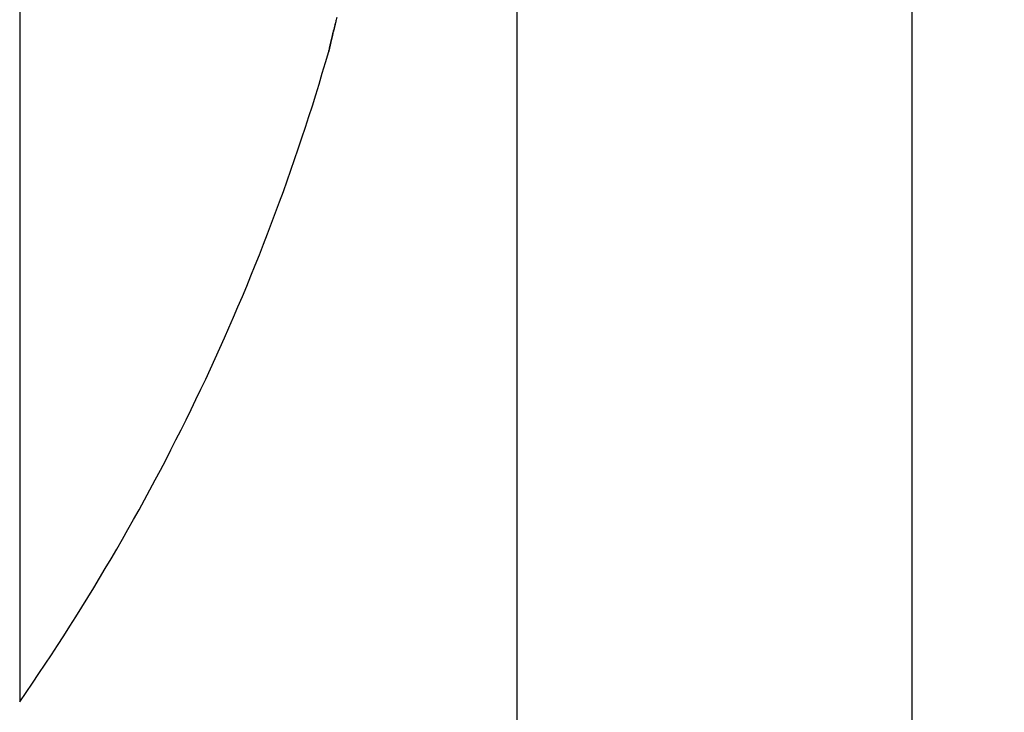
# Model space of a CAD drawing. Units: millimetres. Extents: x -2957 to 5220, y -3003 to 2395.
# Drawn here: x 5045 to 5049, y 2153 to 2155 of the extents above; entities that cross this region are included whole.
import ezdxf

# ---------------------------------------------------------------- set-up
doc = ezdxf.new("R2010")
doc.units = ezdxf.units.MM
for name, color, linetype in [('dimension-Bemassung', 5, 'Continuous'), ('hatching-Schraffur', 5, 'Continuous'), ('outline-Körperkante', 7, 'Continuous')]:
    doc.layers.add(name, color=color, linetype=linetype)

# ---------------------------------------------------------------- blocks, each defined once
blk = doc.blocks.new('WinDrive2201_Drive')
at = {"layer": 'outline-Körperkante'}
for p, q in [((-18, -51.497), (-18, -15.497)), ((-16.4599, -51.497), (-16.4599, -15.497)), ((-19.9395, -29.5859), (-19.9395, -39.4141)), ((-18.7345, -36.8777), (-18.7337, -36.8744)), ((-18.7345, -36.8777), (-18.7344, -36.8775)), ((-18.7333, -36.8723), (-18.7332, -36.8722)), ((-18.7332, -36.8718), (-18.7332, -36.872))]:
    blk.add_line(p, q, dxfattribs=at)
for centre, radius, start, end in [((3.7146, -42.0887), 23.046, 166.67737, 166.69648), ((4.4015, -42.1748), 23.7343, 166.85611, 166.86322), ((-12.7082, -38.1978), 6.1686, 166.61994, 166.6944), ((248.2402, -99.7078), 274.2683, 166.734915, 166.735479), ((-3.1787, -40.4587), 15.9625, 166.64474, 166.6578), ((-5.6329, -39.8644), 13.4374, 166.66811, 166.69291), ((-15.9897, -37.4235), 2.797, 166.3227, 166.4954), ((19.0818, -45.7214), 38.8367, 166.65651, 166.66796), ((-16.6487, -37.268), 2.1199, 165.9541, 166.1933), ((-16.9656, -37.1875), 1.793, 165.6954, 165.9947), ((104.4008, -65.7259), 126.4695, 166.784285, 166.787119), ((-157.7201, -3.782), 142.8716, 346.630202, 346.631121), ((-165.9008, -2.4517), 151.1393, 346.857557, 346.858441), ((-174.2404, -0.6144), 159.6782, 346.896783, 346.897637), ((108.6643, -66.7585), 130.8562, 166.768057, 166.770926), ((-184.0395, 2.5846), 169.9498, 346.596108, 346.596923), ((-198.6769, 5.1818), 184.7926, 346.865596, 346.86636), ((-203.3057, 6.8923), 189.69, 346.680916, 346.681676), ((-3247.6609, 721.8043), 3316.8604, 346.7786609, 346.7787787), ((-195.2928, 4.3264), 181.3027, 346.887398, 346.888206), ((-500.1444, 77.3715), 494.781, 346.65839, 346.658691), ((-82.0483, -21.9698), 65.0452, 346.820976, 346.827236), ((157.244, -77.8787), 180.6916, 166.858512, 166.859349), ((56.0892, -54.3637), 76.8397, 166.782665, 166.784687), ((24.7159, -47.0028), 44.6145, 166.76963, 166.77316), ((1205.5393, -324.9491), 1257.709, 166.7548643, 166.7552004), ((18.0016, -45.5324), 37.742, 166.60537, 166.60963), ((15.837, -44.8954), 35.4889, 166.79178, 166.79637), ((6.5512, -42.6624), 25.9386, 166.90045, 166.90698), ((-1.0207, -40.9999), 18.1872, 166.58551, 166.59529), ((-11.2096, -38.62), 7.7241, 166.77926, 166.80784), ((-44.2275, -30.9267), 26.1783, 346.90666, 346.90956), ((-46.8733, -30.0836), 28.9473, 346.47033, 346.47304), ((-49.8689, -29.6329), 31.9662, 346.94348, 346.94602), ((-8.2855, -39.2889), 10.7237, 166.85036, 166.87269), ((-52.6695, -28.6681), 34.9137, 346.44162, 346.444), ((-56.0547, -28.1585), 38.3252, 346.88967, 346.89191), ((-59.4861, -27.3392), 41.853, 346.86492, 346.86703), ((-4.48, -40.213), 14.6396, 166.69945, 166.71699), ((-63.3206, -26.2032), 45.8459, 346.57319, 346.57519), ((-66.8879, -25.5683), 49.4637, 346.81919, 346.82107), ((-71.1809, -24.6162), 53.8606, 346.8762, 346.87798), ((0.8623, -41.4246), 20.1175, 166.82807, 166.8417), ((-75.5044, -23.2436), 58.384, 346.529379, 346.531064), ((-80.3059, -22.5205), 63.2232, 346.907307, 346.908907), ((7.9128, -43.0803), 27.3597, 166.80578, 166.81643), ((-84.7524, -20.9933), 67.9017, 346.503507, 346.505026), ((-90.0756, -20.1895), 73.267, 346.865255, 346.8667), ((-95.4119, -18.9147), 78.7534, 346.845604, 346.846979), ((18.1076, -45.4619), 37.829, 166.81016, 166.81832), ((-101.3133, -17.1702), 84.8977, 346.606847, 346.608158), ((-107.2105, -16.2007), 90.8601, 346.874738, 346.875988), ((-113.2405, -14.7604), 97.0596, 346.856187, 346.857381), ((34.2341, -49.2991), 54.4057, 166.74492, 166.7509), ((-119.7219, -12.7093), 103.8389, 346.568401, 346.569541), ((-126.868, -11.6274), 111.0426, 346.883018, 346.88411), ((70.2911, -57.7749), 91.4455, 166.75212, 166.755866), ((-133.9622, -9.9349), 118.3358, 346.865456, 346.8665), ((-141.1723, -7.64), 125.8801, 346.594937, 346.595938), ((-148.9853, -6.3453), 133.7816, 346.832269, 346.833228), ((-27.0125, -34.5), 8.6125, 325.20935, 343.97433), ((-18.7315, -36.8777), 0.00293, 163.3071, 174.4669), ((-18.7025, -36.8831), 0.0324, 167.2656, 168.8929), ((-18.6184, -36.901), 0.1184, 167.2186, 167.8233), ((-18.4485, -36.938), 0.2923, 167.1979, 167.5113), ((-21.1284, -36.3334), 2.455, 347.2685, 347.3173), ((-18.1608, -37.0009), 0.5867, 167.2479, 167.4351), ((-18.964, -36.8245), 0.2357, 348.282, 348.4507), ((-18.7245, -36.8743), 0.009, 164.6222, 166.1361), ((-18.7082, -36.8784), 0.0258, 165.7352, 166.1923), ((-18.7388, -36.8704), 0.00584, 341.41, 341.7201), ((-18.667, -36.8854), 0.0675, 168.2191, 168.5136), ((-17.724, -37.1041), 1.0356, 166.8859, 167.0108), ((-18.5147, -36.9247), 0.2248, 166.2047, 166.3228), ((-18.7297, -36.8729), 0.00362, 160.8138, 162.3163), ((-18.1956, -37.0002), 0.5527, 166.4354, 166.4929), ((-17.6369, -37.1177), 1.1235, 167.2594, 167.2919), ((-16.5943, -37.3889), 2.2005, 166.3402, 166.359), ((-17.0802, -37.2481), 1.6953, 166.9949, 167.0823), ((-14.0619, -37.9751), 4.7998, 166.6708, 166.6801), ((-3.5258, -40.3916), 15.6093, 166.95282, 166.95591), ((-39.8638, -31.7665), 21.7386, 346.42839, 346.43075), ((-16.1971, -37.4563), 2.6026, 166.8404, 166.9044), ((-29.7828, -34.3162), 11.3413, 347.00302, 347.00774), ((-28.8786, -34.4088), 10.4401, 346.38759, 346.39295), ((-29.6533, -34.3524), 11.207, 347.04461, 347.04986), ((-14.9679, -37.7343), 3.8628, 166.9283, 166.9762), ((-31.7229, -33.7404), 13.3618, 346.48114, 346.48573), ((-33.5459, -33.401), 15.2139, 346.84698, 346.85112), ((-35.262, -32.8761), 17.0048, 346.44429, 346.44818), ((-13.3421, -38.1047), 5.5302, 166.9628, 166.9996), ((-37.3182, -32.5706), 19.0764, 347.00358, 347.00719), ((-39.3174, -31.8837), 21.1799, 346.41234, 346.41568), ((-41.8362, -31.4971), 23.7201, 346.9369, 346.94)]:
    blk.add_arc(centre, radius, start, end, dxfattribs=at)
blk = doc.blocks.new('SR_WD2201_Antriebsquerschnitt_kpldwg')
at = {"layer": 'hatching-Schraffur'}
h = blk.add_hatch(dxfattribs=at)
h.set_pattern_fill('ANSI31', color=256, scale=0.5, style=0)
h.set_pattern_definition([(45, (-0.006, 100), (-1.122532, 1.122532), [])])
h.paths.add_polyline_path([(9.5, 79.134), (9, 80), (9.5, 80.866), (9.5, 95.5), (39.0458, 95.5, -0.332369), (41.9229, 93.35), (43.844, 93.35, -0.414214), (45.994, 95.5), (56.4571, 95.5, -0.382162), (59.4388, 92.8313), (59.5557, 91.7791, 0.382162), (61.5434, 90), (66.994, 90), (66.994, 97), (64.694, 97), (64.694, 92.5), (62.494, 92.5), (61.994, 97), (61.994, 99), (59.994, 99), (59.994, 100), (-0.006, 100), (-0.006, 97), (0.494, 93), (2.294, 93), (2.3, 97), (5, 97), (5, 64.3264), (5, 49.3199, 0.176327), (6.1698, 46.1059), (6.7613, 45.401, -0.339454), (6.8144, 44.1846), (5.7297, 42.6355, 0.459471), (5.8502, 42.1965), (11.3833, 39.6164, 0.111895), (13, 39.25), (13, 40.85, -1.208029), (13.789, 45), (18.4608, 45, 0.57735), (19.5, 45), (23.5, 45, 0.411525), (24.3148, 44.7777), (29.5, 47.7713), (29.5, 50), (23.9495, 50, 0.816497), (19.0505, 50), (12.5, 50), (12.5, 51), (9.5, 51), (9.5, 64.134), (9, 65), (9.5, 65.866)])
h.paths.add_polyline_path([(43.844, 93.35), (41.9229, 93.35, -0.041408), (42.0236, 92.8643, 0.378993), (45.994, 89.35), (45.994, 91.2, -0.414214)], flags=17)
h.paths.add_polyline_path([(48.8007, 90.5), (49.994, 90.5), (49.994, 92.5), (47.9689, 92.5, -0.299597), (45.994, 91.2), (45.994, 89.35, 0.196923)], flags=17)
h.paths.add_polyline_path([(13, 40.85), (13, 39.25, 0.254686), (16.1505, 40.9661, 1), (14.8063, 41.8339, -0.254686)])
at = {"layer": 'outline-Körperkante'}
blk.add_blockref('WinDrive2201_Drive', (64.694, 97), dxfattribs=at)
blk = doc.blocks.new('SR_WD2201_MF_LR12_Sturz')
at = {"layer": 'dimension-Bemassung'}
blk.add_blockref('SR_WD2201_Antriebsquerschnitt_kpldwg', (0, 0), dxfattribs=at)
blk = doc.blocks.new('SR_WD2201_MF_LR12_Sturz_kpl')
at = {"layer": 'dimension-Bemassung'}
blk.add_blockref('SR_WD2201_MF_LR12_Sturz', (0, 0), dxfattribs=at)

msp = doc.modelspace()

# ---------------------------------------------------------------- block references
at = {"layer": 'dimension-Bemassung'}
msp.add_blockref('SR_WD2201_MF_LR12_Sturz_kpl', (5000, 2095), dxfattribs=at)

doc.saveas('drawing.dxf')
